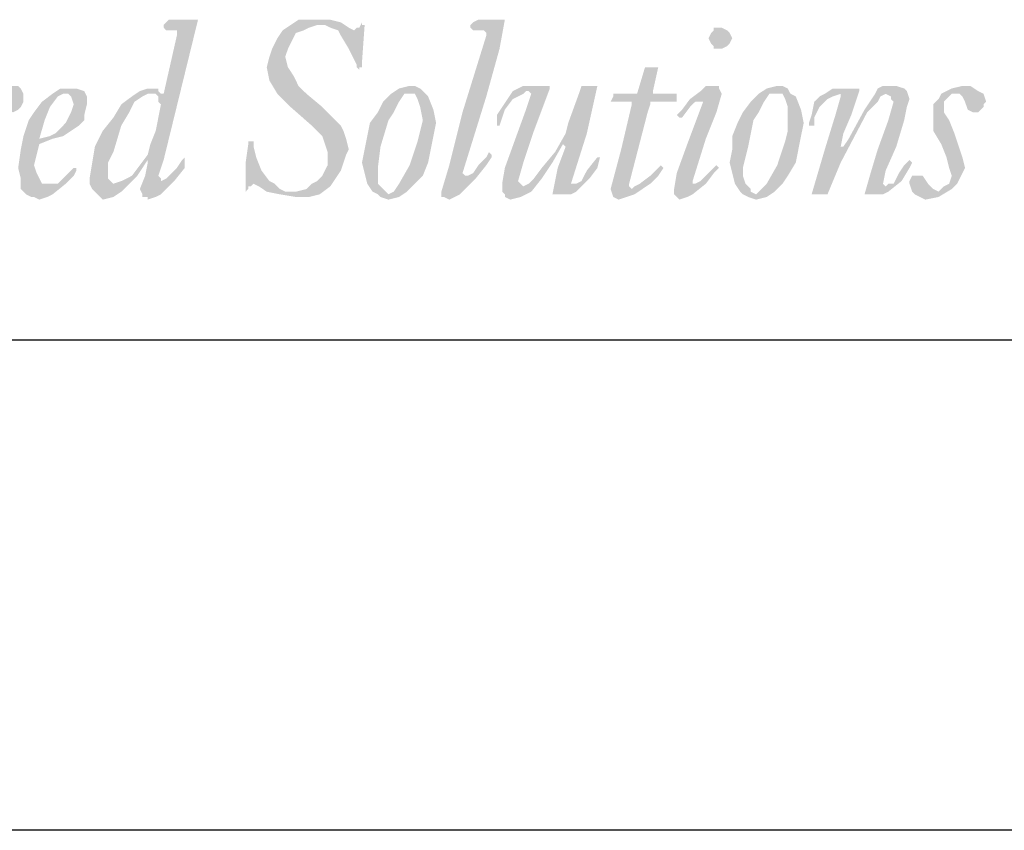
# Model space of a CAD drawing. Extents: x 15.4 to 23.9, y -3.1 to 7.9.
# Drawn here: x 16.8 to 17.6, y -3.1 to -2.5 of the extents above; entities that cross this region are included whole.
import ezdxf

# ---------------------------------------------------------------- set-up
doc = ezdxf.new("R2010")
doc.units = 0
doc.header["$MEASUREMENT"] = 0
for name, color, linetype in [('BORDER', 8, 'CONTINUOUS'), ('LAYER_1', 160, 'CONTINUOUS'), ('SHT-INFO', 3, 'CONTINUOUS')]:
    doc.layers.add(name, color=color, linetype=linetype)

# ---------------------------------------------------------------- blocks, each defined once
blk = doc.blocks.new('A$C1FEC152B')
at = {"layer": 'LAYER_1'}
h = blk.add_hatch(color=7, dxfattribs=at)
edge = h.paths.add_edge_path(flags=16)
edge.add_spline(control_points=[(28.487, 2.734), (28.487, 2.734), (28.487, 2.734), (28.487, 2.734), (28.487, 2.734), (28.751, 2.822), (28.751, 2.822), (28.751, 2.822), (29.104, 2.999), (29.104, 2.999), (29.104, 2.999), (29.369, 3.351), (29.369, 3.351), (29.369, 3.351), (29.633, 3.704), (29.633, 3.704), (29.633, 3.704), (29.633, 3.704), (29.633, 3.704), (29.633, 3.704), (29.722, 4.057), (29.722, 4.057), (29.722, 4.057), (29.898, 4.498), (29.898, 4.498), (29.898, 4.498), (30.074, 5.38), (30.074, 5.38), (30.074, 5.38), (30.074, 5.38), (30.074, 5.38), (30.074, 5.38), (29.986, 5.468), (29.986, 5.468), (29.986, 5.468), (29.986, 5.644), (29.986, 5.644), (29.986, 5.644), (29.898, 5.733), (29.898, 5.733), (29.898, 5.733), (29.633, 5.733), (29.633, 5.733), (29.633, 5.733), (29.633, 5.733), (29.633, 5.733), (29.633, 5.733), (29.457, 5.644), (29.457, 5.644), (29.457, 5.644), (29.192, 5.468), (29.192, 5.468), (29.192, 5.468), (29.016, 5.115), (29.016, 5.115), (29.016, 5.115), (28.751, 4.674), (28.751, 4.674), (28.751, 4.674), (28.487, 3.792), (28.487, 3.792), (28.487, 3.792), (28.31, 3.44), (28.31, 3.44), (28.31, 3.44), (28.31, 3.087), (28.31, 3.087), (28.31, 3.087), (28.31, 3.087), (28.31, 3.087), (28.31, 3.087), (28.31, 2.91), (28.31, 2.91), (28.31, 2.91), (28.487, 2.734), (28.487, 2.734), (28.487, 2.734), (28.487, 2.734), (28.487, 2.734), (28.487, 2.734), (28.487, 2.734), (28.487, 2.734), (28.487, 2.734), (28.487, 2.734), (28.487, 2.734), (28.487, 2.734), (28.487, 2.734), (28.487, 2.734)], knot_values=[0, 0, 0, 0, 1, 1, 1, 2, 2, 2, 3, 3, 3, 4, 4, 4, 5, 5, 5, 6, 6, 6, 7, 7, 7, 8, 8, 8, 9, 9, 9, 10, 10, 10, 11, 11, 11, 12, 12, 12, 13, 13, 13, 14, 14, 14, 15, 15, 15, 16, 16, 16, 17, 17, 17, 18, 18, 18, 19, 19, 19, 20, 20, 20, 21, 21, 21, 22, 22, 22, 23, 23, 23, 24, 24, 24, 25, 25, 25, 26, 26, 26, 27, 27, 27, 28, 28, 28, 29, 29, 29, 29], degree=3, periodic=0)
edge = h.paths.add_edge_path()
edge.add_spline(control_points=[(29.633, 3.44), (29.633, 3.44), (29.633, 3.44), (29.633, 3.44), (29.633, 3.44), (29.633, 3.528), (29.633, 3.528), (29.633, 3.528), (29.633, 3.528), (29.633, 3.528), (29.633, 3.528), (29.281, 2.999), (29.281, 2.999), (29.281, 2.999), (29.281, 2.999), (29.281, 2.999), (29.281, 2.999), (29.016, 2.734), (29.016, 2.734), (29.016, 2.734), (28.751, 2.469), (28.751, 2.469), (28.751, 2.469), (28.487, 2.293), (28.487, 2.293), (28.487, 2.293), (28.134, 2.205), (28.134, 2.205), (28.134, 2.205), (28.134, 2.205), (28.134, 2.205), (28.134, 2.205), (28.134, 2.205), (28.134, 2.205), (28.134, 2.205), (27.958, 2.381), (27.958, 2.381), (27.958, 2.381), (27.781, 2.558), (27.781, 2.558), (27.781, 2.558), (27.693, 2.734), (27.693, 2.734), (27.693, 2.734), (27.693, 2.91), (27.693, 2.91), (27.693, 2.91), (27.693, 2.91), (27.693, 2.91), (27.693, 2.91), (27.781, 3.44), (27.781, 3.44), (27.781, 3.44), (27.869, 3.969), (27.869, 3.969), (27.869, 3.969), (28.134, 4.498), (28.134, 4.498), (28.134, 4.498), (28.487, 4.939), (28.487, 4.939), (28.487, 4.939), (28.751, 5.38), (28.751, 5.38), (28.751, 5.38), (29.104, 5.644), (29.104, 5.644), (29.104, 5.644), (29.369, 5.821), (29.369, 5.821), (29.369, 5.821), (29.633, 5.909), (29.633, 5.909), (29.633, 5.909), (29.633, 5.909), (29.633, 5.909), (29.633, 5.909), (29.986, 5.909), (29.986, 5.909), (29.986, 5.909), (29.986, 5.821), (29.986, 5.821), (29.986, 5.821), (30.074, 5.733), (30.074, 5.733), (30.074, 5.733), (30.163, 5.733), (30.163, 5.733), (30.163, 5.733), (30.163, 5.733), (30.163, 5.733), (30.163, 5.733), (30.603, 7.673), (30.603, 7.673), (30.603, 7.673), (30.603, 7.673), (30.603, 7.673), (30.603, 7.673), (30.603, 7.761), (30.603, 7.761), (30.603, 7.761), (30.603, 7.849), (30.603, 7.849), (30.603, 7.849), (30.339, 7.849), (30.339, 7.849), (30.339, 7.849), (30.339, 7.849), (30.339, 7.849), (30.339, 7.849), (30.251, 7.849), (30.251, 7.849), (30.251, 7.849), (30.163, 7.938), (30.163, 7.938), (30.163, 7.938), (30.163, 8.026), (30.163, 8.026), (30.163, 8.026), (30.163, 8.026), (30.163, 8.026), (30.163, 8.026), (30.251, 8.114), (30.251, 8.114), (30.251, 8.114), (30.339, 8.202), (30.339, 8.202), (30.339, 8.202), (30.339, 8.202), (30.339, 8.202), (30.339, 8.202), (31.221, 8.202), (31.221, 8.202), (31.221, 8.202), (31.221, 8.202), (31.221, 8.202), (31.221, 8.202), (31.309, 8.202), (31.309, 8.202), (31.309, 8.202), (31.309, 8.202), (31.309, 8.202), (31.309, 8.202), (31.309, 8.202), (31.309, 8.202), (31.309, 8.202), (30.163, 3.528), (30.163, 3.528), (30.163, 3.528), (30.163, 3.528), (30.163, 3.528), (30.163, 3.528), (29.986, 2.999), (29.986, 2.999), (29.986, 2.999), (29.986, 2.999), (29.986, 2.999), (29.986, 2.999), (30.074, 2.91), (30.074, 2.91), (30.074, 2.91), (30.074, 2.822), (30.074, 2.822), (30.074, 2.822), (30.074, 2.822), (30.074, 2.822), (30.074, 2.822), (30.251, 2.91), (30.251, 2.91), (30.251, 2.91), (30.339, 2.999), (30.339, 2.999), (30.339, 2.999), (30.603, 3.263), (30.603, 3.263), (30.603, 3.263), (30.78, 3.528), (30.78, 3.528), (30.78, 3.528), (30.868, 3.616), (30.868, 3.616), (30.868, 3.616), (30.868, 3.616), (30.868, 3.616), (30.868, 3.616), (30.868, 3.616), (30.868, 3.616), (30.868, 3.616), (30.868, 3.616), (30.868, 3.616), (30.868, 3.616), (30.868, 3.616), (30.868, 3.616), (30.868, 3.616), (30.868, 3.263), (30.868, 3.263), (30.868, 3.263), (30.515, 2.822), (30.515, 2.822), (30.515, 2.822), (30.074, 2.381), (30.074, 2.381), (30.074, 2.381), (29.898, 2.293), (29.898, 2.293), (29.898, 2.293), (29.633, 2.205), (29.633, 2.205), (29.633, 2.205), (29.633, 2.205), (29.633, 2.205), (29.633, 2.205), (29.633, 2.293), (29.633, 2.293), (29.633, 2.293), (29.457, 2.293), (29.457, 2.293), (29.457, 2.293), (29.457, 2.381), (29.457, 2.381), (29.457, 2.381), (29.369, 2.558), (29.369, 2.558), (29.369, 2.558), (29.369, 2.558), (29.369, 2.558), (29.369, 2.558), (29.545, 2.999), (29.545, 2.999), (29.545, 2.999), (29.633, 3.44), (29.633, 3.44), (29.633, 3.44), (29.633, 3.44), (29.633, 3.44), (29.633, 3.44), (29.633, 3.44), (29.633, 3.44), (29.633, 3.44), (29.633, 3.44), (29.633, 3.44)], knot_values=[0, 0, 0, 0, 1, 1, 1, 2, 2, 2, 3, 3, 3, 4, 4, 4, 5, 5, 5, 6, 6, 6, 7, 7, 7, 8, 8, 8, 9, 9, 9, 10, 10, 10, 11, 11, 11, 12, 12, 12, 13, 13, 13, 14, 14, 14, 15, 15, 15, 16, 16, 16, 17, 17, 17, 18, 18, 18, 19, 19, 19, 20, 20, 20, 21, 21, 21, 22, 22, 22, 23, 23, 23, 24, 24, 24, 25, 25, 25, 26, 26, 26, 27, 27, 27, 28, 28, 28, 29, 29, 29, 30, 30, 30, 31, 31, 31, 32, 32, 32, 33, 33, 33, 34, 34, 34, 35, 35, 35, 36, 36, 36, 37, 37, 37, 38, 38, 38, 39, 39, 39, 40, 40, 40, 41, 41, 41, 42, 42, 42, 43, 43, 43, 44, 44, 44, 45, 45, 45, 46, 46, 46, 47, 47, 47, 48, 48, 48, 49, 49, 49, 50, 50, 50, 51, 51, 51, 52, 52, 52, 53, 53, 53, 54, 54, 54, 55, 55, 55, 56, 56, 56, 57, 57, 57, 58, 58, 58, 59, 59, 59, 60, 60, 60, 61, 61, 61, 62, 62, 62, 63, 63, 63, 64, 64, 64, 65, 65, 65, 66, 66, 66, 67, 67, 67, 68, 68, 68, 69, 69, 69, 70, 70, 70, 71, 71, 71, 72, 72, 72, 73, 73, 73, 74, 74, 74, 75, 75, 75, 76, 76, 76, 77, 77, 77, 78, 78, 78, 79, 79, 79, 80, 80, 80, 80], degree=3, periodic=0)
for points in [[(34.572, 2.469), (34.925, 2.558), (35.101, 2.734), (35.278, 2.822), (35.454, 2.999), (35.542, 3.175), (35.631, 3.351), (35.631, 3.616), (35.631, 3.792), (35.542, 4.057), (35.454, 4.322), (35.101, 4.674), (34.396, 5.292), (33.955, 5.733), (33.69, 6.174), (33.602, 6.615), (33.69, 6.967), (33.778, 7.232), (33.955, 7.585), (34.131, 7.849), (34.396, 8.026), (34.66, 8.202), (34.925, 8.202), (35.278, 8.202), (35.719, 8.202), (36.072, 8.114), (36.336, 7.938), (36.513, 7.849), (36.601, 7.938), (36.689, 7.938), (36.777, 8.114), (36.777, 8.026), (36.865, 8.026), (36.777, 6.791), (36.777, 6.615), (36.689, 6.615), (36.689, 6.526), (36.601, 6.615), (36.601, 6.703), (36.336, 7.232), (36.072, 7.673), (35.983, 7.849), (35.719, 7.938), (35.542, 8.026), (35.278, 8.026), (35.013, 7.938), (34.837, 7.849), (34.572, 7.761), (34.484, 7.585), (34.308, 7.232), (34.219, 6.967), (34.308, 6.615), (34.484, 6.35), (34.66, 5.997), (34.925, 5.733), (35.454, 5.292), (35.895, 4.851), (36.072, 4.674), (36.16, 4.498), (36.248, 4.233), (36.336, 3.881), (36.248, 3.704), (36.16, 3.44), (36.072, 3.175), (35.895, 2.91), (35.719, 2.646), (35.366, 2.381), (35.013, 2.293), (34.572, 2.293), (34.043, 2.381), (33.602, 2.469), (33.338, 2.646), (33.161, 2.734), (33.073, 2.646), (32.985, 2.646), (32.985, 2.558), (32.897, 2.469), (32.897, 2.558), (32.897, 3.44), (32.985, 4.057), (32.985, 4.145), (33.073, 4.145), (33.161, 4.145), (33.161, 3.969), (33.249, 3.616), (33.426, 3.175), (33.69, 2.822), (33.867, 2.734), (34.043, 2.558), (34.219, 2.469), (34.572, 2.469)], [(40.922, 7.673), (40.922, 7.761), (40.834, 7.849), (40.658, 7.849), (40.481, 7.849), (40.393, 7.938), (40.393, 8.026), (40.481, 8.114), (40.658, 8.202), (41.54, 8.202), (41.363, 7.232), (40.922, 5.644), (40.128, 3.087), (40.217, 2.999), (40.305, 2.999), (40.481, 3.087), (40.658, 3.351), (40.922, 3.616), (41.01, 3.792), (41.099, 3.704), (41.099, 3.616), (40.922, 3.351), (40.569, 2.91), (40.04, 2.381), (39.864, 2.293), (39.688, 2.205), (39.511, 2.293), (39.423, 2.293), (39.423, 2.469), (39.688, 3.351), (40.128, 5.115), (40.922, 7.673)], [(45.156, 5.468), (45.067, 5.468), (45.156, 5.644), (45.156, 5.733), (45.244, 5.733), (45.861, 5.733), (45.949, 5.733), (46.214, 6.615), (46.302, 6.615), (46.655, 6.615), (46.478, 5.821), (46.478, 5.733), (46.567, 5.733), (47.184, 5.733), (47.272, 5.733), (47.272, 5.644), (47.272, 5.468), (47.184, 5.468), (47.096, 5.468), (46.743, 5.468), (46.39, 5.468), (46.39, 5.38), (46.302, 5.115), (45.685, 2.734), (45.685, 2.646), (45.773, 2.558), (45.861, 2.646), (46.038, 2.734), (46.39, 2.999), (46.743, 3.351), (46.831, 3.263), (46.655, 2.999), (46.39, 2.734), (45.861, 2.381), (45.597, 2.293), (45.332, 2.205), (45.156, 2.293), (45.067, 2.558), (45.42, 3.881), (45.773, 5.38), (45.773, 5.468), (45.685, 5.468), (45.156, 5.468)], [(22.578, 2.381), (22.49, 2.381), (23.019, 4.057), (23.46, 5.644), (23.46, 5.733), (23.283, 5.733), (23.195, 5.733), (23.019, 5.556), (22.754, 5.203), (22.666, 4.851), (22.49, 4.586), (22.401, 4.586), (22.401, 4.674), (22.49, 5.115), (22.578, 5.38), (22.666, 5.556), (22.931, 5.733), (23.019, 5.821), (23.283, 5.997), (23.548, 5.997), (23.901, 5.997), (23.989, 5.997), (23.989, 5.909), (23.46, 3.881), (23.46, 3.792), (23.636, 3.969), (23.813, 4.41), (24.253, 5.115), (24.518, 5.644), (24.783, 5.909), (24.959, 5.997), (25.135, 5.997), (25.312, 5.997), (25.4, 5.909), (25.488, 5.733), (25.488, 5.556), (25.488, 5.468), (25.4, 5.292), (25.312, 5.203), (25.135, 5.115), (24.959, 5.203), (24.783, 5.292), (24.783, 5.38), (24.606, 5.468), (24.518, 5.292), (24.342, 5.115), (23.548, 3.616), (23.019, 2.381), (22.931, 2.381), (22.578, 2.381)], [(43.215, 2.381), (43.127, 2.381), (43.303, 3.263), (43.568, 3.969), (43.48, 4.057), (43.127, 3.44), (42.774, 2.91), (42.422, 2.469), (42.069, 2.293), (41.716, 2.205), (41.54, 2.293), (41.54, 2.381), (41.451, 2.469), (41.451, 2.734), (41.54, 3.263), (41.892, 4.233), (42.245, 5.203), (42.422, 5.733), (42.333, 5.821), (42.245, 5.821), (42.157, 5.733), (41.804, 5.556), (41.54, 5.203), (41.363, 4.674), (41.275, 4.674), (41.275, 4.763), (41.275, 5.027), (41.451, 5.292), (41.628, 5.556), (41.804, 5.821), (42.157, 5.997), (42.422, 5.997), (42.951, 5.997), (43.039, 5.997), (43.039, 5.909), (42.51, 4.498), (42.157, 3.44), (41.981, 2.822), (42.069, 2.734), (42.157, 2.646), (42.333, 2.734), (42.51, 2.91), (42.774, 3.263), (43.215, 3.792), (43.568, 4.41), (43.656, 4.763), (44.009, 5.733), (44.097, 5.997), (44.185, 5.997), (44.538, 5.997), (44.626, 5.997), (44.274, 4.41), (43.744, 2.734), (43.833, 2.734), (43.921, 2.734), (44.097, 2.822), (44.274, 3.175), (44.626, 3.616), (44.715, 3.616), (44.626, 3.263), (44.362, 2.91), (44.185, 2.734), (43.921, 2.469), (43.744, 2.381), (43.48, 2.381), (43.215, 2.381)], [(53.534, 2.381), (53.71, 2.999), (53.975, 3.881), (54.328, 4.851), (54.504, 5.468), (54.416, 5.556), (54.416, 5.644), (54.24, 5.733), (54.063, 5.644), (53.975, 5.468), (53.622, 5.115), (52.74, 3.44), (52.299, 2.381), (52.211, 2.381), (51.858, 2.381), (51.77, 2.381), (52.211, 3.881), (52.564, 5.027), (52.74, 5.644), (52.74, 5.733), (52.476, 5.644), (52.299, 5.556), (52.035, 5.292), (51.858, 4.939), (51.858, 4.674), (51.77, 4.674), (51.682, 4.674), (51.682, 4.763), (51.77, 5.027), (51.858, 5.468), (52.035, 5.644), (52.211, 5.733), (52.476, 5.909), (52.74, 5.909), (53.269, 5.909), (53.358, 5.909), (53.358, 5.821), (53.093, 5.027), (52.828, 4.41), (52.74, 3.969), (52.828, 3.969), (53.005, 4.233), (53.534, 5.203), (53.887, 5.733), (53.975, 5.909), (54.151, 5.997), (54.416, 5.997), (54.592, 5.997), (54.857, 5.909), (54.945, 5.821), (55.033, 5.556), (54.945, 5.292), (54.857, 4.851), (54.592, 3.969), (54.24, 3.175), (54.151, 2.734), (54.24, 2.646), (54.328, 2.734), (54.504, 2.734), (54.681, 3.087), (54.857, 3.351), (55.033, 3.528), (55.122, 3.44), (55.033, 3.263), (54.769, 2.822), (54.328, 2.469), (54.151, 2.381), (53.975, 2.381), (53.534, 2.381)], [(55.298, 2.999), (55.474, 2.999), (55.651, 2.734), (55.827, 2.558), (56.003, 2.469), (56.092, 2.558), (56.18, 2.646), (56.356, 2.734), (56.444, 2.999), (56.356, 3.263), (56.268, 3.616), (56.092, 4.057), (55.827, 4.498), (55.827, 4.763), (55.827, 4.939), (55.827, 5.203), (55.827, 5.38), (56.003, 5.556), (56.092, 5.733), (56.444, 5.909), (56.797, 5.997), (57.062, 5.997), (57.326, 5.821), (57.503, 5.733), (57.591, 5.468), (57.503, 5.38), (57.503, 5.292), (57.326, 5.115), (57.238, 5.115), (57.15, 5.115), (56.974, 5.203), (56.885, 5.468), (56.797, 5.644), (56.709, 5.733), (56.621, 5.733), (56.444, 5.733), (56.356, 5.644), (56.18, 5.468), (56.18, 5.38), (56.18, 5.115), (56.356, 4.851), (56.533, 4.41), (56.709, 3.881), (56.797, 3.616), (56.885, 3.263), (56.797, 3.087), (56.709, 2.91), (56.621, 2.734), (56.444, 2.558), (56.003, 2.293), (55.563, 2.205), (55.386, 2.293), (55.21, 2.381), (55.122, 2.469), (55.033, 2.734), (55.033, 2.822), (55.122, 2.999), (55.21, 2.999), (55.298, 2.999)]]:
    blk.add_hatch(color=7, dxfattribs=at).paths.add_polyline_path(points)
h = blk.add_hatch(color=7, dxfattribs=at)
edge = h.paths.add_edge_path()
edge.add_spline(control_points=[(48.683, 7.938), (48.683, 7.938), (48.683, 7.938), (48.683, 7.938), (48.683, 7.938), (48.772, 7.938), (48.772, 7.938), (48.772, 7.938), (48.948, 7.849), (48.948, 7.849), (48.948, 7.849), (49.036, 7.761), (49.036, 7.761), (49.036, 7.761), (49.124, 7.585), (49.124, 7.585), (49.124, 7.585), (49.124, 7.585), (49.124, 7.585), (49.124, 7.585), (49.036, 7.408), (49.036, 7.408), (49.036, 7.408), (48.948, 7.32), (48.948, 7.32), (48.948, 7.32), (48.772, 7.232), (48.772, 7.232), (48.772, 7.232), (48.683, 7.232), (48.683, 7.232), (48.683, 7.232), (48.683, 7.232), (48.683, 7.232), (48.683, 7.232), (48.507, 7.232), (48.507, 7.232), (48.507, 7.232), (48.507, 7.32), (48.507, 7.32), (48.507, 7.32), (48.419, 7.408), (48.419, 7.408), (48.419, 7.408), (48.331, 7.585), (48.331, 7.585), (48.331, 7.585), (48.331, 7.585), (48.331, 7.585), (48.331, 7.585), (48.419, 7.761), (48.419, 7.761), (48.419, 7.761), (48.507, 7.849), (48.507, 7.849), (48.507, 7.849), (48.507, 7.938), (48.507, 7.938), (48.507, 7.938), (48.683, 7.938), (48.683, 7.938), (48.683, 7.938), (48.683, 7.938), (48.683, 7.938), (48.683, 7.938), (48.683, 7.938), (48.683, 7.938), (48.683, 7.938), (48.683, 7.938), (48.683, 7.938)], knot_values=[0, 0, 0, 0, 1, 1, 1, 2, 2, 2, 3, 3, 3, 4, 4, 4, 5, 5, 5, 6, 6, 6, 7, 7, 7, 8, 8, 8, 9, 9, 9, 10, 10, 10, 11, 11, 11, 12, 12, 12, 13, 13, 13, 14, 14, 14, 15, 15, 15, 16, 16, 16, 17, 17, 17, 18, 18, 18, 19, 19, 19, 20, 20, 20, 21, 21, 21, 22, 22, 22, 23, 23, 23, 23], degree=3, periodic=0)
edge = h.paths.add_edge_path()
edge.add_spline(control_points=[(47.36, 4.939), (47.36, 4.939), (47.36, 4.939), (47.36, 4.939), (47.36, 4.939), (47.272, 5.027), (47.272, 5.027), (47.272, 5.027), (47.272, 5.027), (47.272, 5.027), (47.272, 5.027), (47.449, 5.203), (47.449, 5.203), (47.449, 5.203), (47.713, 5.556), (47.713, 5.556), (47.713, 5.556), (48.066, 5.821), (48.066, 5.821), (48.066, 5.821), (48.242, 5.997), (48.242, 5.997), (48.242, 5.997), (48.507, 5.997), (48.507, 5.997), (48.507, 5.997), (48.507, 5.997), (48.507, 5.997), (48.507, 5.997), (48.683, 5.997), (48.683, 5.997), (48.683, 5.997), (48.683, 5.909), (48.683, 5.909), (48.683, 5.909), (48.772, 5.733), (48.772, 5.733), (48.772, 5.733), (48.772, 5.733), (48.772, 5.733), (48.772, 5.733), (48.595, 5.115), (48.595, 5.115), (48.595, 5.115), (48.242, 4.233), (48.242, 4.233), (48.242, 4.233), (47.801, 2.822), (47.801, 2.822), (47.801, 2.822), (47.801, 2.822), (47.801, 2.822), (47.801, 2.822), (47.801, 2.734), (47.801, 2.734), (47.801, 2.734), (47.89, 2.734), (47.89, 2.734), (47.89, 2.734), (47.89, 2.734), (47.89, 2.734), (47.89, 2.734), (48.066, 2.822), (48.066, 2.822), (48.066, 2.822), (48.242, 2.999), (48.242, 2.999), (48.242, 2.999), (48.595, 3.351), (48.595, 3.351), (48.595, 3.351), (48.595, 3.351), (48.595, 3.351), (48.595, 3.351), (48.595, 3.351), (48.595, 3.351), (48.595, 3.351), (48.683, 3.263), (48.683, 3.263), (48.683, 3.263), (48.683, 3.263), (48.683, 3.263), (48.683, 3.263), (48.507, 3.087), (48.507, 3.087), (48.507, 3.087), (48.242, 2.734), (48.242, 2.734), (48.242, 2.734), (47.801, 2.381), (47.801, 2.381), (47.801, 2.381), (47.625, 2.293), (47.625, 2.293), (47.625, 2.293), (47.36, 2.205), (47.36, 2.205), (47.36, 2.205), (47.36, 2.205), (47.36, 2.205), (47.36, 2.205), (47.272, 2.293), (47.272, 2.293), (47.272, 2.293), (47.184, 2.381), (47.184, 2.381), (47.184, 2.381), (47.184, 2.558), (47.184, 2.558), (47.184, 2.558), (47.184, 2.558), (47.184, 2.558), (47.184, 2.558), (47.272, 3.087), (47.272, 3.087), (47.272, 3.087), (47.625, 4.057), (47.625, 4.057), (47.625, 4.057), (48.154, 5.468), (48.154, 5.468), (48.154, 5.468), (48.154, 5.468), (48.154, 5.468), (48.154, 5.468), (48.154, 5.468), (48.154, 5.468), (48.154, 5.468), (48.066, 5.468), (48.066, 5.468), (48.066, 5.468), (48.066, 5.468), (48.066, 5.468), (48.066, 5.468), (47.89, 5.468), (47.89, 5.468), (47.89, 5.468), (47.713, 5.292), (47.713, 5.292), (47.713, 5.292), (47.449, 4.939), (47.449, 4.939), (47.449, 4.939), (47.449, 4.939), (47.449, 4.939), (47.449, 4.939), (47.36, 4.939), (47.36, 4.939), (47.36, 4.939), (47.36, 4.939), (47.36, 4.939), (47.36, 4.939), (47.36, 4.939), (47.36, 4.939), (47.36, 4.939), (47.36, 4.939), (47.36, 4.939)], knot_values=[0, 0, 0, 0, 1, 1, 1, 2, 2, 2, 3, 3, 3, 4, 4, 4, 5, 5, 5, 6, 6, 6, 7, 7, 7, 8, 8, 8, 9, 9, 9, 10, 10, 10, 11, 11, 11, 12, 12, 12, 13, 13, 13, 14, 14, 14, 15, 15, 15, 16, 16, 16, 17, 17, 17, 18, 18, 18, 19, 19, 19, 20, 20, 20, 21, 21, 21, 22, 22, 22, 23, 23, 23, 24, 24, 24, 25, 25, 25, 26, 26, 26, 27, 27, 27, 28, 28, 28, 29, 29, 29, 30, 30, 30, 31, 31, 31, 32, 32, 32, 33, 33, 33, 34, 34, 34, 35, 35, 35, 36, 36, 36, 37, 37, 37, 38, 38, 38, 39, 39, 39, 40, 40, 40, 41, 41, 41, 42, 42, 42, 43, 43, 43, 44, 44, 44, 45, 45, 45, 46, 46, 46, 47, 47, 47, 48, 48, 48, 49, 49, 49, 50, 50, 50, 51, 51, 51, 52, 52, 52, 52], degree=3, periodic=0)
h = blk.add_hatch(color=7, dxfattribs=at)
edge = h.paths.add_edge_path(flags=16)
edge.add_spline(control_points=[(38.365, 5.733), (38.365, 5.733), (38.365, 5.733), (38.365, 5.733), (38.365, 5.733), (38.188, 5.733), (38.188, 5.733), (38.188, 5.733), (38.012, 5.468), (38.012, 5.468), (38.012, 5.468), (37.835, 5.115), (37.835, 5.115), (37.835, 5.115), (37.659, 4.851), (37.659, 4.851), (37.659, 4.851), (37.394, 3.969), (37.394, 3.969), (37.394, 3.969), (37.306, 3.263), (37.306, 3.263), (37.306, 3.263), (37.306, 3.263), (37.306, 3.263), (37.306, 3.263), (37.306, 2.999), (37.306, 2.999), (37.306, 2.999), (37.306, 2.734), (37.306, 2.734), (37.306, 2.734), (37.483, 2.558), (37.483, 2.558), (37.483, 2.558), (37.571, 2.469), (37.571, 2.469), (37.571, 2.469), (37.659, 2.381), (37.659, 2.381), (37.659, 2.381), (37.659, 2.381), (37.659, 2.381), (37.659, 2.381), (37.835, 2.469), (37.835, 2.469), (37.835, 2.469), (38.012, 2.734), (38.012, 2.734), (38.012, 2.734), (38.365, 3.351), (38.365, 3.351), (38.365, 3.351), (38.629, 4.145), (38.629, 4.145), (38.629, 4.145), (38.717, 4.498), (38.717, 4.498), (38.717, 4.498), (38.806, 4.851), (38.806, 4.851), (38.806, 4.851), (38.806, 4.851), (38.806, 4.851), (38.806, 4.851), (38.717, 5.292), (38.717, 5.292), (38.717, 5.292), (38.629, 5.556), (38.629, 5.556), (38.629, 5.556), (38.541, 5.733), (38.541, 5.733), (38.541, 5.733), (38.365, 5.733), (38.365, 5.733), (38.365, 5.733), (38.365, 5.733), (38.365, 5.733), (38.365, 5.733), (38.365, 5.733), (38.365, 5.733), (38.365, 5.733), (38.365, 5.733), (38.365, 5.733)], knot_values=[0, 0, 0, 0, 1, 1, 1, 2, 2, 2, 3, 3, 3, 4, 4, 4, 5, 5, 5, 6, 6, 6, 7, 7, 7, 8, 8, 8, 9, 9, 9, 10, 10, 10, 11, 11, 11, 12, 12, 12, 13, 13, 13, 14, 14, 14, 15, 15, 15, 16, 16, 16, 17, 17, 17, 18, 18, 18, 19, 19, 19, 20, 20, 20, 21, 21, 21, 22, 22, 22, 23, 23, 23, 24, 24, 24, 25, 25, 25, 26, 26, 26, 27, 27, 27, 28, 28, 28, 28], degree=3, periodic=0)
edge = h.paths.add_edge_path()
edge.add_spline(control_points=[(37.659, 2.205), (37.659, 2.205), (37.659, 2.205), (37.659, 2.205), (37.659, 2.205), (37.394, 2.293), (37.394, 2.293), (37.394, 2.293), (37.306, 2.381), (37.306, 2.381), (37.306, 2.381), (37.13, 2.469), (37.13, 2.469), (37.13, 2.469), (36.953, 2.734), (36.953, 2.734), (36.953, 2.734), (36.865, 3.087), (36.865, 3.087), (36.865, 3.087), (36.777, 3.44), (36.777, 3.44), (36.777, 3.44), (36.777, 3.44), (36.777, 3.44), (36.777, 3.44), (36.865, 3.881), (36.865, 3.881), (36.865, 3.881), (36.953, 4.322), (36.953, 4.322), (36.953, 4.322), (37.042, 4.763), (37.042, 4.763), (37.042, 4.763), (37.306, 5.115), (37.306, 5.115), (37.306, 5.115), (37.483, 5.468), (37.483, 5.468), (37.483, 5.468), (37.747, 5.733), (37.747, 5.733), (37.747, 5.733), (38.012, 5.909), (38.012, 5.909), (38.012, 5.909), (38.365, 5.997), (38.365, 5.997), (38.365, 5.997), (38.365, 5.997), (38.365, 5.997), (38.365, 5.997), (38.541, 5.997), (38.541, 5.997), (38.541, 5.997), (38.717, 5.909), (38.717, 5.909), (38.717, 5.909), (38.894, 5.733), (38.894, 5.733), (38.894, 5.733), (38.982, 5.644), (38.982, 5.644), (38.982, 5.644), (39.158, 5.203), (39.158, 5.203), (39.158, 5.203), (39.247, 4.763), (39.247, 4.763), (39.247, 4.763), (39.247, 4.763), (39.247, 4.763), (39.247, 4.763), (39.158, 4.322), (39.158, 4.322), (39.158, 4.322), (39.07, 3.881), (39.07, 3.881), (39.07, 3.881), (38.982, 3.44), (38.982, 3.44), (38.982, 3.44), (38.806, 2.999), (38.806, 2.999), (38.806, 2.999), (38.541, 2.734), (38.541, 2.734), (38.541, 2.734), (38.276, 2.469), (38.276, 2.469), (38.276, 2.469), (38.012, 2.293), (38.012, 2.293), (38.012, 2.293), (37.659, 2.205), (37.659, 2.205), (37.659, 2.205), (37.659, 2.205), (37.659, 2.205), (37.659, 2.205), (37.659, 2.205), (37.659, 2.205), (37.659, 2.205), (37.659, 2.205), (37.659, 2.205)], knot_values=[0, 0, 0, 0, 1, 1, 1, 2, 2, 2, 3, 3, 3, 4, 4, 4, 5, 5, 5, 6, 6, 6, 7, 7, 7, 8, 8, 8, 9, 9, 9, 10, 10, 10, 11, 11, 11, 12, 12, 12, 13, 13, 13, 14, 14, 14, 15, 15, 15, 16, 16, 16, 17, 17, 17, 18, 18, 18, 19, 19, 19, 20, 20, 20, 21, 21, 21, 22, 22, 22, 23, 23, 23, 24, 24, 24, 25, 25, 25, 26, 26, 26, 27, 27, 27, 28, 28, 28, 29, 29, 29, 30, 30, 30, 31, 31, 31, 32, 32, 32, 33, 33, 33, 34, 34, 34, 35, 35, 35, 35], degree=3, periodic=0)
h = blk.add_hatch(color=7, dxfattribs=at)
edge = h.paths.add_edge_path(flags=16)
edge.add_spline(control_points=[(50.624, 5.733), (50.624, 5.733), (50.624, 5.733), (50.624, 5.733), (50.624, 5.733), (50.359, 5.733), (50.359, 5.733), (50.359, 5.733), (50.183, 5.468), (50.183, 5.468), (50.183, 5.468), (50.006, 5.115), (50.006, 5.115), (50.006, 5.115), (49.83, 4.851), (49.83, 4.851), (49.83, 4.851), (49.653, 3.969), (49.653, 3.969), (49.653, 3.969), (49.477, 3.263), (49.477, 3.263), (49.477, 3.263), (49.477, 3.263), (49.477, 3.263), (49.477, 3.263), (49.477, 2.999), (49.477, 2.999), (49.477, 2.999), (49.565, 2.734), (49.565, 2.734), (49.565, 2.734), (49.742, 2.558), (49.742, 2.558), (49.742, 2.558), (49.742, 2.469), (49.742, 2.469), (49.742, 2.469), (49.918, 2.381), (49.918, 2.381), (49.918, 2.381), (49.918, 2.381), (49.918, 2.381), (49.918, 2.381), (50.006, 2.469), (50.006, 2.469), (50.006, 2.469), (50.271, 2.734), (50.271, 2.734), (50.271, 2.734), (50.624, 3.351), (50.624, 3.351), (50.624, 3.351), (50.888, 4.145), (50.888, 4.145), (50.888, 4.145), (50.976, 4.498), (50.976, 4.498), (50.976, 4.498), (50.976, 4.851), (50.976, 4.851), (50.976, 4.851), (50.976, 4.851), (50.976, 4.851), (50.976, 4.851), (50.976, 5.292), (50.976, 5.292), (50.976, 5.292), (50.888, 5.556), (50.888, 5.556), (50.888, 5.556), (50.8, 5.733), (50.8, 5.733), (50.8, 5.733), (50.624, 5.733), (50.624, 5.733), (50.624, 5.733), (50.624, 5.733), (50.624, 5.733), (50.624, 5.733), (50.624, 5.733), (50.624, 5.733), (50.624, 5.733), (50.624, 5.733), (50.624, 5.733)], knot_values=[0, 0, 0, 0, 1, 1, 1, 2, 2, 2, 3, 3, 3, 4, 4, 4, 5, 5, 5, 6, 6, 6, 7, 7, 7, 8, 8, 8, 9, 9, 9, 10, 10, 10, 11, 11, 11, 12, 12, 12, 13, 13, 13, 14, 14, 14, 15, 15, 15, 16, 16, 16, 17, 17, 17, 18, 18, 18, 19, 19, 19, 20, 20, 20, 21, 21, 21, 22, 22, 22, 23, 23, 23, 24, 24, 24, 25, 25, 25, 26, 26, 26, 27, 27, 27, 28, 28, 28, 28], degree=3, periodic=0)
edge = h.paths.add_edge_path()
edge.add_spline(control_points=[(49.918, 2.205), (49.918, 2.205), (49.918, 2.205), (49.918, 2.205), (49.918, 2.205), (49.653, 2.293), (49.653, 2.293), (49.653, 2.293), (49.477, 2.381), (49.477, 2.381), (49.477, 2.381), (49.389, 2.469), (49.389, 2.469), (49.389, 2.469), (49.213, 2.734), (49.213, 2.734), (49.213, 2.734), (49.124, 3.087), (49.124, 3.087), (49.124, 3.087), (49.036, 3.44), (49.036, 3.44), (49.036, 3.44), (49.036, 3.44), (49.036, 3.44), (49.036, 3.44), (49.124, 3.881), (49.124, 3.881), (49.124, 3.881), (49.124, 4.322), (49.124, 4.322), (49.124, 4.322), (49.301, 4.763), (49.301, 4.763), (49.301, 4.763), (49.477, 5.115), (49.477, 5.115), (49.477, 5.115), (49.742, 5.468), (49.742, 5.468), (49.742, 5.468), (50.006, 5.733), (50.006, 5.733), (50.006, 5.733), (50.271, 5.909), (50.271, 5.909), (50.271, 5.909), (50.624, 5.997), (50.624, 5.997), (50.624, 5.997), (50.624, 5.997), (50.624, 5.997), (50.624, 5.997), (50.8, 5.997), (50.8, 5.997), (50.8, 5.997), (50.976, 5.909), (50.976, 5.909), (50.976, 5.909), (51.065, 5.733), (51.065, 5.733), (51.065, 5.733), (51.241, 5.644), (51.241, 5.644), (51.241, 5.644), (51.417, 5.203), (51.417, 5.203), (51.417, 5.203), (51.506, 4.763), (51.506, 4.763), (51.506, 4.763), (51.506, 4.763), (51.506, 4.763), (51.506, 4.763), (51.417, 4.322), (51.417, 4.322), (51.417, 4.322), (51.329, 3.881), (51.329, 3.881), (51.329, 3.881), (51.241, 3.44), (51.241, 3.44), (51.241, 3.44), (50.976, 2.999), (50.976, 2.999), (50.976, 2.999), (50.8, 2.734), (50.8, 2.734), (50.8, 2.734), (50.535, 2.469), (50.535, 2.469), (50.535, 2.469), (50.271, 2.293), (50.271, 2.293), (50.271, 2.293), (49.918, 2.205), (49.918, 2.205), (49.918, 2.205), (49.918, 2.205), (49.918, 2.205), (49.918, 2.205), (49.918, 2.205), (49.918, 2.205), (49.918, 2.205), (49.918, 2.205), (49.918, 2.205)], knot_values=[0, 0, 0, 0, 1, 1, 1, 2, 2, 2, 3, 3, 3, 4, 4, 4, 5, 5, 5, 6, 6, 6, 7, 7, 7, 8, 8, 8, 9, 9, 9, 10, 10, 10, 11, 11, 11, 12, 12, 12, 13, 13, 13, 14, 14, 14, 15, 15, 15, 16, 16, 16, 17, 17, 17, 18, 18, 18, 19, 19, 19, 20, 20, 20, 21, 21, 21, 22, 22, 22, 23, 23, 23, 24, 24, 24, 25, 25, 25, 26, 26, 26, 27, 27, 27, 28, 28, 28, 29, 29, 29, 30, 30, 30, 31, 31, 31, 32, 32, 32, 33, 33, 33, 34, 34, 34, 35, 35, 35, 35], degree=3, periodic=0)
h = blk.add_hatch(color=7, dxfattribs=at)
edge = h.paths.add_edge_path(flags=16)
edge.add_spline(control_points=[(27.164, 5.38), (27.164, 5.38), (27.164, 5.38), (27.164, 5.38), (27.164, 5.38), (27.076, 5.644), (27.076, 5.644), (27.076, 5.644), (26.988, 5.733), (26.988, 5.733), (26.988, 5.733), (26.899, 5.733), (26.899, 5.733), (26.899, 5.733), (26.899, 5.733), (26.899, 5.733), (26.899, 5.733), (26.811, 5.733), (26.811, 5.733), (26.811, 5.733), (26.635, 5.644), (26.635, 5.644), (26.635, 5.644), (26.37, 5.292), (26.37, 5.292), (26.37, 5.292), (26.194, 4.851), (26.194, 4.851), (26.194, 4.851), (26.017, 4.233), (26.017, 4.233), (26.017, 4.233), (26.017, 4.233), (26.017, 4.233), (26.017, 4.233), (26.37, 4.322), (26.37, 4.322), (26.37, 4.322), (26.547, 4.41), (26.547, 4.41), (26.547, 4.41), (26.723, 4.586), (26.723, 4.586), (26.723, 4.586), (26.899, 4.763), (26.899, 4.763), (26.899, 4.763), (27.076, 5.115), (27.076, 5.115), (27.076, 5.115), (27.164, 5.38), (27.164, 5.38), (27.164, 5.38), (27.164, 5.38), (27.164, 5.38), (27.164, 5.38), (27.164, 5.38), (27.164, 5.38), (27.164, 5.38), (27.164, 5.38), (27.164, 5.38)], knot_values=[0, 0, 0, 0, 1, 1, 1, 2, 2, 2, 3, 3, 3, 4, 4, 4, 5, 5, 5, 6, 6, 6, 7, 7, 7, 8, 8, 8, 9, 9, 9, 10, 10, 10, 11, 11, 11, 12, 12, 12, 13, 13, 13, 14, 14, 14, 15, 15, 15, 16, 16, 16, 17, 17, 17, 18, 18, 18, 19, 19, 19, 20, 20, 20, 20], degree=3, periodic=0)
edge = h.paths.add_edge_path()
edge.add_spline(control_points=[(27.605, 5.38), (27.605, 5.38), (27.605, 5.38), (27.605, 5.38), (27.605, 5.38), (27.517, 5.027), (27.517, 5.027), (27.517, 5.027), (27.517, 4.851), (27.517, 4.851), (27.517, 4.851), (27.34, 4.674), (27.34, 4.674), (27.34, 4.674), (27.076, 4.498), (27.076, 4.498), (27.076, 4.498), (26.811, 4.322), (26.811, 4.322), (26.811, 4.322), (26.458, 4.233), (26.458, 4.233), (26.458, 4.233), (26.017, 4.057), (26.017, 4.057), (26.017, 4.057), (26.017, 4.057), (26.017, 4.057), (26.017, 4.057), (25.841, 3.351), (25.841, 3.351), (25.841, 3.351), (25.841, 3.351), (25.841, 3.351), (25.841, 3.351), (25.929, 3.087), (25.929, 3.087), (25.929, 3.087), (26.017, 2.91), (26.017, 2.91), (26.017, 2.91), (26.106, 2.734), (26.106, 2.734), (26.106, 2.734), (26.37, 2.734), (26.37, 2.734), (26.37, 2.734), (26.37, 2.734), (26.37, 2.734), (26.37, 2.734), (26.458, 2.734), (26.458, 2.734), (26.458, 2.734), (26.635, 2.734), (26.635, 2.734), (26.635, 2.734), (26.899, 2.999), (26.899, 2.999), (26.899, 2.999), (27.164, 3.263), (27.164, 3.263), (27.164, 3.263), (27.164, 3.263), (27.164, 3.263), (27.164, 3.263), (27.252, 3.263), (27.252, 3.263), (27.252, 3.263), (27.252, 3.175), (27.252, 3.175), (27.252, 3.175), (27.252, 3.175), (27.252, 3.175), (27.252, 3.175), (27.164, 2.999), (27.164, 2.999), (27.164, 2.999), (26.899, 2.734), (26.899, 2.734), (26.899, 2.734), (26.458, 2.381), (26.458, 2.381), (26.458, 2.381), (26.282, 2.293), (26.282, 2.293), (26.282, 2.293), (26.017, 2.205), (26.017, 2.205), (26.017, 2.205), (26.017, 2.205), (26.017, 2.205), (26.017, 2.205), (25.841, 2.293), (25.841, 2.293), (25.841, 2.293), (25.753, 2.293), (25.753, 2.293), (25.753, 2.293), (25.576, 2.381), (25.576, 2.381), (25.576, 2.381), (25.4, 2.558), (25.4, 2.558), (25.4, 2.558), (25.4, 2.91), (25.4, 2.91), (25.4, 2.91), (25.312, 3.263), (25.312, 3.263), (25.312, 3.263), (25.312, 3.263), (25.312, 3.263), (25.312, 3.263), (25.4, 3.881), (25.4, 3.881), (25.4, 3.881), (25.488, 4.322), (25.488, 4.322), (25.488, 4.322), (25.665, 4.851), (25.665, 4.851), (25.665, 4.851), (25.841, 5.115), (25.841, 5.115), (25.841, 5.115), (26.106, 5.468), (26.106, 5.468), (26.106, 5.468), (26.458, 5.733), (26.458, 5.733), (26.458, 5.733), (26.723, 5.909), (26.723, 5.909), (26.723, 5.909), (26.988, 5.909), (26.988, 5.909), (26.988, 5.909), (26.988, 5.909), (26.988, 5.909), (26.988, 5.909), (27.252, 5.909), (27.252, 5.909), (27.252, 5.909), (27.517, 5.821), (27.517, 5.821), (27.517, 5.821), (27.605, 5.644), (27.605, 5.644), (27.605, 5.644), (27.605, 5.38), (27.605, 5.38), (27.605, 5.38), (27.605, 5.38), (27.605, 5.38), (27.605, 5.38), (27.605, 5.38), (27.605, 5.38), (27.605, 5.38), (27.605, 5.38), (27.605, 5.38)], knot_values=[0, 0, 0, 0, 1, 1, 1, 2, 2, 2, 3, 3, 3, 4, 4, 4, 5, 5, 5, 6, 6, 6, 7, 7, 7, 8, 8, 8, 9, 9, 9, 10, 10, 10, 11, 11, 11, 12, 12, 12, 13, 13, 13, 14, 14, 14, 15, 15, 15, 16, 16, 16, 17, 17, 17, 18, 18, 18, 19, 19, 19, 20, 20, 20, 21, 21, 21, 22, 22, 22, 23, 23, 23, 24, 24, 24, 25, 25, 25, 26, 26, 26, 27, 27, 27, 28, 28, 28, 29, 29, 29, 30, 30, 30, 31, 31, 31, 32, 32, 32, 33, 33, 33, 34, 34, 34, 35, 35, 35, 36, 36, 36, 37, 37, 37, 38, 38, 38, 39, 39, 39, 40, 40, 40, 41, 41, 41, 42, 42, 42, 43, 43, 43, 44, 44, 44, 45, 45, 45, 46, 46, 46, 47, 47, 47, 48, 48, 48, 49, 49, 49, 50, 50, 50, 51, 51, 51, 52, 52, 52, 53, 53, 53, 53], degree=3, periodic=0)
blk = doc.blocks.new('A$C363D5FB8')
at = {"layer": 'SHT-INFO', "xscale": 0.07341859652114202, "yscale": 0.07341859652114202, "zscale": 0.07341859652114148, "rotation": 90}
blk.add_blockref('A$C1FEC152B', (3.0045, 0), dxfattribs=at)

msp = doc.modelspace()

# ---------------------------------------------------------------- linework, layer by layer
at = {"layer": 'BORDER'}
for p, q in [((23.44056, -2.75999), (16.00306, -2.75999)), ((23.87806, -3.13499), (15.37806, -3.13499))]:
    msp.add_line(p, q, dxfattribs=at)

# ---------------------------------------------------------------- block references
at = {"layer": 'BORDER', "xscale": 0.3125, "yscale": 0.3125, "zscale": 0.3125, "rotation": 270}
msp.add_blockref('A$C363D5FB8', (16.22344, -1.7643), dxfattribs=at)

doc.saveas('drawing.dxf')
